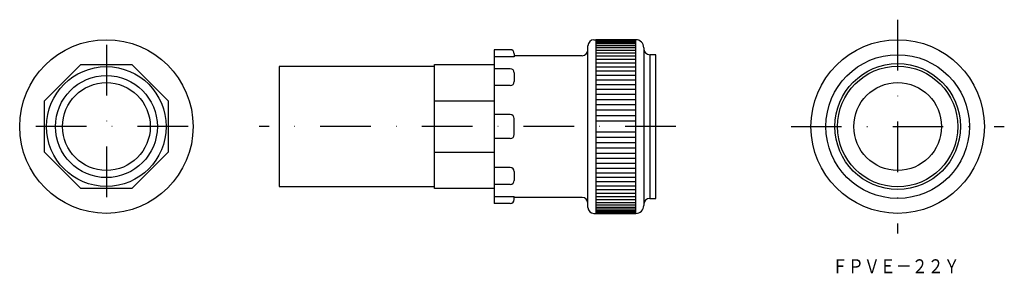
# Model space of a CAD drawing. Extents: x -541 to -294, y 228 to 292.
import ezdxf
from ezdxf.enums import TextEntityAlignment as Align

# ---------------------------------------------------------------- set-up
doc = ezdxf.new("R2010")
doc.units = 0
doc.linetypes.add('DASHDOT', pattern=[25.4, 12.7, -6.35, 0, -6.35])
doc.layers.add('1', color=7, linetype='CONTINUOUS')
doc.styles.add('MDRAFSTD', font='TXT', dxfattribs={"bigfont": 'BIGFONT'})

msp = doc.modelspace()

# ---------------------------------------------------------------- linework, layer by layer
at = {"layer": '1', "color": 5, "linetype": 'DASHDOT'}
for p, q in [((-321.23, 291.72), (-321.23, 238.22)), ((-519.74, 285.47), (-519.74, 244.47)), ((-499.24, 264.97), (-540.24, 264.97)), ((-376.92, 264.97), (-481.42, 264.97)), ((-347.98, 264.97), (-294.48, 264.97))]:
    msp.add_line(p, q, dxfattribs=at)
at = {"layer": '1', "color": 7, "linetype": 'CONTINUOUS'}
for p, q in [((-397.42, 286.72), (-386.92, 286.72)), ((-396.92, 286.72), (-396.92, 243.22)), ((-386.92, 286.67), (-396.92, 286.67)), ((-386.92, 286.55), (-396.92, 286.55)), ((-386.92, 243.22), (-386.92, 286.72)), ((-422.42, 284.22), (-422.42, 245.72)), ((-418.42, 284.22), (-422.42, 284.22)), ((-398.92, 244.72), (-398.92, 285.22)), ((-386.92, 286.33), (-396.92, 286.33)), ((-386.92, 286.03), (-396.92, 286.03)), ((-386.92, 285.65), (-396.92, 285.65)), ((-386.92, 285.19), (-396.92, 285.19)), ((-386.92, 284.65), (-396.92, 284.65)), ((-384.92, 284.72), (-384.92, 245.22)), ((-417.42, 282.46), (-422.42, 282.46)), ((-417.42, 283.22), (-417.42, 282.46)), ((-400.42, 282.72), (-417.42, 282.72)), ((-386.92, 284.03), (-396.92, 284.03)), ((-386.92, 283.33), (-396.92, 283.33)), ((-386.92, 282.56), (-396.92, 282.56)), ((-386.92, 281.73), (-396.92, 281.73)), ((-383.42, 282.97), (-383.42, 246.97)), ((-381.92, 282.97), (-383.42, 282.97)), ((-381.92, 246.97), (-381.92, 282.97)), ((-535.24, 271.39), (-526.16, 280.47)), ((-526.16, 280.47), (-513.32, 280.47)), ((-513.32, 280.47), (-504.24, 271.39)), ((-437.42, 279.97), (-476.42, 279.97)), ((-476.42, 279.97), (-476.42, 249.97)), ((-437.42, 280.47), (-422.42, 280.47)), ((-437.42, 249.47), (-437.42, 280.47)), ((-418.42, 279.46), (-422.42, 279.46)), ((-386.92, 280.82), (-396.92, 280.82)), ((-386.92, 279.86), (-396.92, 279.86)), ((-417.42, 278.46), (-417.42, 276.22)), ((-386.92, 278.83), (-396.92, 278.83)), ((-386.92, 277.75), (-396.92, 277.75)), ((-418.42, 275.22), (-422.42, 275.22)), ((-386.92, 276.62), (-396.92, 276.62)), ((-386.92, 275.45), (-396.92, 275.45)), ((-386.92, 274.23), (-396.92, 274.23)), ((-386.92, 272.97), (-396.92, 272.97)), ((-535.24, 258.55), (-535.24, 271.39)), ((-504.24, 271.39), (-504.24, 258.55)), ((-437.42, 271.39), (-422.42, 271.39)), ((-386.92, 271.69), (-396.92, 271.69)), ((-386.92, 270.38), (-396.92, 270.38)), ((-418.42, 267.97), (-422.42, 267.97)), ((-417.42, 262.97), (-417.42, 266.97)), ((-386.92, 269.04), (-396.92, 269.04)), ((-386.92, 267.69), (-396.92, 267.69)), ((-386.92, 266.33), (-396.92, 266.33)), ((-418.42, 261.97), (-422.42, 261.97)), ((-386.92, 263.6), (-396.92, 263.6)), ((-386.92, 262.24), (-396.92, 262.24)), ((-386.92, 260.89), (-396.92, 260.89)), ((-386.92, 259.56), (-396.92, 259.56)), ((-526.16, 249.47), (-535.24, 258.55)), ((-504.24, 258.55), (-513.32, 249.47)), ((-437.42, 258.55), (-422.42, 258.55)), ((-386.92, 258.25), (-396.92, 258.25)), ((-386.92, 256.96), (-396.92, 256.96)), ((-418.42, 254.72), (-422.42, 254.72)), ((-386.92, 255.71), (-396.92, 255.71)), ((-386.92, 254.49), (-396.92, 254.49)), ((-417.42, 253.72), (-417.42, 251.48)), ((-386.92, 253.31), (-396.92, 253.31)), ((-386.92, 252.18), (-396.92, 252.18)), ((-476.42, 249.97), (-437.42, 249.97)), ((-418.42, 250.48), (-422.42, 250.48)), ((-386.92, 251.1), (-396.92, 251.1)), ((-386.92, 250.08), (-396.92, 250.08)), ((-513.32, 249.47), (-526.16, 249.47)), ((-422.42, 249.47), (-437.42, 249.47)), ((-422.42, 247.47), (-417.42, 247.47)), ((-417.42, 246.72), (-417.42, 247.47)), ((-400.42, 247.22), (-417.42, 247.22)), ((-386.92, 249.11), (-396.92, 249.11)), ((-386.92, 248.21), (-396.92, 248.21)), ((-386.92, 247.37), (-396.92, 247.37)), ((-418.42, 245.72), (-422.42, 245.72)), ((-386.92, 246.6), (-396.92, 246.6)), ((-386.92, 245.91), (-396.92, 245.91)), ((-386.92, 245.29), (-396.92, 245.29)), ((-386.92, 244.74), (-396.92, 244.74)), ((-383.42, 246.97), (-381.92, 246.97)), ((-397.42, 243.22), (-386.92, 243.22)), ((-386.92, 244.28), (-396.92, 244.28)), ((-386.92, 243.9), (-396.92, 243.9)), ((-386.92, 243.6), (-396.92, 243.6)), ((-386.92, 243.39), (-396.92, 243.39)), ((-386.92, 243.26), (-396.92, 243.26))]:
    msp.add_line(p, q, dxfattribs=at)
for centre, radius in [((-519.74, 264.97), 21.75), ((-321.23, 264.97), 21.75), ((-321.23, 264.97), 18), ((-519.74, 264.97), 15), ((-321.23, 264.97), 15.75), ((-321.23, 264.97), 15.1), ((-519.74, 264.97), 12.78), ((-519.74, 264.97), 11), ((-321.23, 264.97), 11)]:
    msp.add_circle(centre, radius, dxfattribs=at)
for centre, radius, start, end in [((-397.42, 285.22), 1.5, 90, 180), ((-386.92, 284.72), 2, 0, 90), ((-418.42, 283.22), 1, 0, 90), ((-400.42, 284.22), 1.5, 270, 0), ((-383.42, 284.47), 1.5, 180, 270), ((-418.42, 278.46), 1, 0, 90), ((-418.42, 276.22), 1, 270, 0), ((-418.42, 266.97), 1, 0, 90), ((-418.42, 262.97), 1, 270, 0), ((-418.42, 253.72), 1, 0, 90), ((-418.42, 251.48), 1, 270, 0), ((-400.42, 245.72), 1.5, 0, 90), ((-418.42, 246.72), 1, 270, 0), ((-397.42, 244.72), 1.5, 180, 270), ((-386.92, 245.22), 2, 270, 0), ((-383.42, 245.47), 1.5, 90, 180)]:
    msp.add_arc(centre, radius, start, end, dxfattribs=at)

# ---------------------------------------------------------------- texts
at = {"layer": '1', "color": 7, "linetype": 'CONTINUOUS', "style": 'MDRAFSTD', "oblique": 15, "width": 0.996045}
msp.add_text('ＦＰＶＥ－２２Ｙ', height=3.5, dxfattribs=at).set_placement((-337.71, 228.24), (-305.68, 228.24), align=Align.FIT)

doc.saveas('drawing.dxf')
